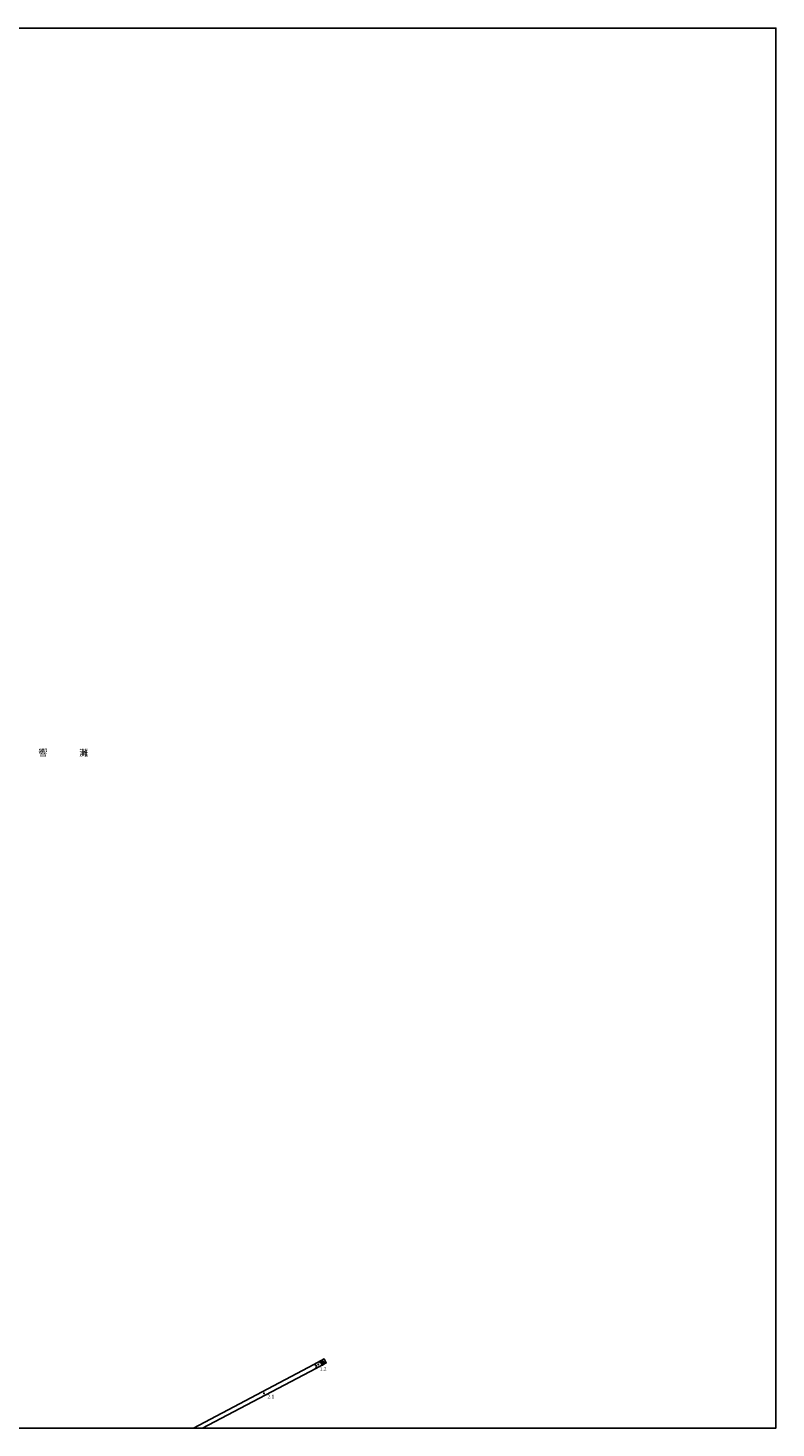
# Model space of a CAD drawing. Extents: x -12000 to -10000, y 100500 to 102000.
# Drawn here: x -10801 to -10000, y 100500 to 102000 of the extents above; entities that cross this region are included whole.
import ezdxf
from ezdxf.enums import TextEntityAlignment as Align

# ---------------------------------------------------------------- set-up
doc = ezdxf.new("R2010")
doc.units = 0
for name, color, linetype in [('4243000', 2, 'Continuous'), ('5101000', 4, 'Continuous'), ('6110000', 1, '611000'), ('7102001', 8, 'Continuous'), ('7312000', 1, 'Continuous'), ('8151000', 4, 'Continuous'), ('999', 7, 'Continuous')]:
    doc.layers.add(name, color=color, linetype=linetype)
doc.styles.add('PlotAnnotation', font='MS Gothic.ttf')
doc.linetypes.add('611000', pattern='A,1,[3,dmdr.shx,S=0.2,R=0,X=0,Y=0],1', length=2)

# ---------------------------------------------------------------- blocks, each defined once
blk = doc.blocks.new('731200')
at = {"layer": '7312000'}
blk.add_circle((0, 0), 0.15, dxfattribs=at)
blk = doc.blocks.new('424300')
at = {"layer": '4243000'}
for points in [[(-0.7, 0), (-1.3, 0)], [(0, 0.7), (0, 1.3)], [(0.7, 0), (1.3, 0)], [(0, -0.7), (0, -1.3)]]:
    blk.add_lwpolyline(points, dxfattribs=at)
for radius in [0.7, 0.15]:
    blk.add_circle((0, 0), radius, dxfattribs=at)

msp = doc.modelspace()

# ---------------------------------------------------------------- linework, layer by layer
at = {"layer": '5101000', "flags": 128}
msp.add_lwpolyline([(-10614.14, 100500), (-10492.64, 100563.87), (-10481.48, 100569.74), (-10483.75, 100574.1), (-10494.93, 100568.17), (-10623.48, 100500)], dxfattribs=at)
at = {"layer": '6110000', "flags": 128}
for points in [[(-10614.14, 100500), (-10492.64, 100563.87), (-10481.48, 100569.74), (-10483.75, 100574.1), (-10494.93, 100568.17), (-10623.48, 100500)], [(-10492.64, 100563.87), (-10492.32, 100564.66), (-10492.15, 100565.41), (-10492.08, 100566.13), (-10492.24, 100566.84), (-10492.75, 100567.35), (-10493.37, 100567.71), (-10494.06, 100568), (-10494.93, 100568.17)]]:
    msp.add_lwpolyline(points, dxfattribs=at)
at = {"layer": '7102001', "flags": 128}
msp.add_lwpolyline([(-10614.14, 100500), (-10492.64, 100563.87), (-10492.32, 100564.66), (-10492.15, 100565.41), (-10492.08, 100566.13), (-10492.24, 100566.84), (-10492.75, 100567.35), (-10493.37, 100567.71), (-10494.06, 100568), (-10494.93, 100568.17), (-10623.48, 100500)], dxfattribs=at)
at = {"layer": '999', "flags": 128}
msp.add_lwpolyline([(-12000, 100500), (-10000, 100500), (-10000, 102000), (-12000, 102000)], close=True, dxfattribs=at)

# ---------------------------------------------------------------- block references
at = {"layer": '4243000', "xscale": 2.5, "yscale": 2.5, "zscale": 2.5}
msp.add_blockref('424300', (-10485.41, 100570), dxfattribs=at)
at = {"layer": '7312000', "xscale": 2.5, "yscale": 2.5, "zscale": 2.5}
for p in [(-10489.92, 100567.96, 1.23), (-10548.17, 100537.14, 2.1)]:
    msp.add_blockref('731200', p, dxfattribs=at)

# ---------------------------------------------------------------- texts
at = {"layer": '7312000', "style": 'PlotAnnotation'}
for s, p in [('1.2', (-10484.855, 100562.765)), ('2.1', (-10540.785, 100533.295))]:
    msp.add_text(s, height=3.75, dxfattribs=at).set_placement(p, align=Align.MIDDLE)
at = {"layer": '8151000', "style": 'PlotAnnotation'}
for s, p in [('響', (-10784.885, 101222.7018)), ('灘', (-10741.135, 101222.5952))]:
    msp.add_text(s, height=7, dxfattribs=at).set_placement(p, align=Align.MIDDLE)

doc.saveas('drawing.dxf')
